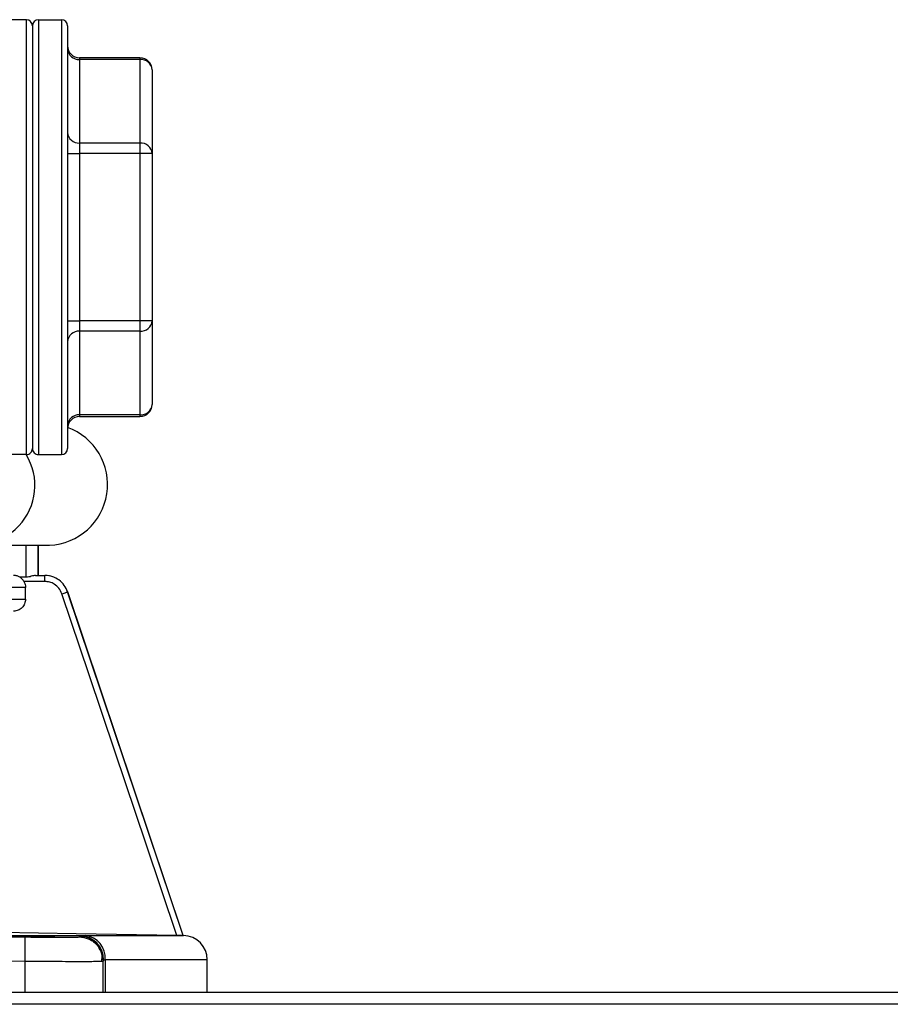
# Model space of a CAD drawing. Units: inches. Extents: x 0.2 to 10.7, y 0.3 to 7.9.
# Drawn here: x 7.3 to 7.5, y 7.2 to 7.5 of the extents above; entities that cross this region are included whole.
import ezdxf

# ---------------------------------------------------------------- set-up
doc = ezdxf.new("R2010")
doc.units = ezdxf.units.IN
doc.header["$MEASUREMENT"] = 0

# ---------------------------------------------------------------- blocks, each defined once
blk = doc.blocks.new('NFC FRONT VIEW')
at = {"color": 7, "linetype": 'Continuous', "lineweight": 25}
for p, q in [((-1.121163992344637, 0.2974065096771419), (-1.16845349046049, 0.2974065096771419)), ((-1.121163992344637, 0.1644048633211934), (-1.121163992344637, 0.2974065096771419)), ((-1.119316742668675, 0.2955592875272899), (-1.119316742668675, 0.1662520854710463)), ((-1.117469492992712, 0.2974065096771419), (-1.117469492992712, 0.1644048633211934)), ((-1.117469492992712, 0.2974065096771419), (-1.110449949729278, 0.2974065096771419)), ((-1.110449949729278, 0.2974065096771419), (-1.110449949729278, 0.1644048633211934)), ((-1.108602700053317, 0.2955592875272899), (-1.108602700053317, 0.1662520854710463)), ((-1.086435758993992, 0.2857515145379343), (-1.104908228227502, 0.2857515145379343)), ((-1.104908228227502, 0.2852565950908588), (-1.104908228227502, 0.259680875695218)), ((-1.086435758993992, 0.2852565950908588), (-1.104908228227502, 0.2852565950908588)), ((-1.086435758993992, 0.2852565950908588), (-1.086435758993992, 0.259680875695218)), ((-1.082741259642067, 0.2820570702382286), (-1.082741259642067, 0.2564813508425887)), ((-1.104908228227502, 0.259680875695218), (-1.104908228227502, 0.2564813508425887)), ((-1.086435758993992, 0.259680875695218), (-1.104908228227502, 0.259680875695218)), ((-1.086435758993992, 0.259680875695218), (-1.086435758993992, 0.2564813508425887)), ((-1.108602700053317, 0.2564813508425887), (-1.104908228227502, 0.2564813508425887)), ((-1.104908228227502, 0.2564813508425887), (-1.104908228227502, 0.2053300221557466)), ((-1.086435758993992, 0.2564813508425887), (-1.104908228227502, 0.2564813508425887)), ((-1.086435758993992, 0.2564813508425887), (-1.086435758993992, 0.2053300221557466)), ((-1.082741259642067, 0.2564813508425887), (-1.086435758993992, 0.2564813508425887)), ((-1.082741259642067, 0.2564813508425887), (-1.082741259642067, 0.2053300221557466)), ((-1.108602700053317, 0.2053300221557466), (-1.104908228227502, 0.2053300221557466)), ((-1.104908228227502, 0.2053300221557466), (-1.104908228227502, 0.2021304973031173)), ((-1.086435758993992, 0.2053300221557466), (-1.104908228227502, 0.2053300221557466)), ((-1.082741259642067, 0.2053300221557466), (-1.086435758993992, 0.2053300221557466)), ((-1.086435758993992, 0.2053300221557466), (-1.086435758993992, 0.2021304973031173)), ((-1.082741259642067, 0.2053300221557466), (-1.082741259642067, 0.1797543027601067)), ((-1.104908228227502, 0.2021304973031173), (-1.104908228227502, 0.1765547779074765)), ((-1.086435758993992, 0.2021304973031173), (-1.104908228227502, 0.2021304973031173)), ((-1.086435758993992, 0.2021304973031173), (-1.086435758993992, 0.1765547779074765)), ((-1.086435758993992, 0.1765547779074765), (-1.104908228227502, 0.1765547779074765)), ((-1.104908228227502, 0.176059858460401), (-1.086435758993992, 0.176059858460401)), ((-1.121163992344637, 0.1644048633211934), (-1.16845349046049, 0.1644048633211934)), ((-1.117469492992712, 0.1644048633211934), (-1.110449949729278, 0.1644048633211934)), ((-1.136398290067913, 0.1366962007600918), (-1.114087965504708, 0.1366962007600918)), ((-1.11758031310917, 0.127459869801954), (-1.11758031310917, 0.1366962007600918)), ((-1.118425227037313, 0.127459869801954), (-1.115574072625294, 0.127459869801954)), ((-1.115506551078927, 0.127459869801954), (-1.115574072625294, 0.127459869801954)), ((-1.121419131852698, 0.1237654255022491), (-1.258912929158867, 0.1237654255022491)), ((-1.115541839551182, 0.125612647652102), (-1.121914987187494, 0.125612647652102)), ((-1.121419131852698, 0.1202004640211776), (-1.121419131852698, 0.1237654255022491)), ((-1.108501128709617, 0.1224206099012299), (-1.108581449896858, 0.1226477553560281)), ((-1.073284747334811, 0.01731094999500993), (-1.108564411235137, 0.1224206099012299)), ((-1.073246430990522, 0.01731017926394696), (-1.108501128709617, 0.1224206099012299)), ((-1.258912929158867, 0.1202004640211776), (-1.121419131852698, 0.1202004640211776)), ((-1.104744227667676, 0.01729531516486826), (-1.158265802109148, 0.01729531516486826)), ((-1.104946186732371, 0.01727747824597525), (-1.104744337772115, 0.01729531516486826)), ((-1.103218648106203, 0.01730830748850654), (-1.073128784398929, 0.01730830748850654)), ((-1.073328789109856, 0.01731161062163533), (-1.073284995069796, 0.01731161062163533)), ((-1.073246430990522, 0.01731017926394696), (-1.073284499599827, 0.01731017926394696)), ((-1.073246430990522, 0.01731017926394696), (-1.073128784398929, 0.01730830748850654)), ((-1.156207482226278, 0.009889690690941144), (-1.121677987385529, 0.009517207378491932)), ((-1.121677987385529, 0.009517207378491932), (-1.121677987385529, 0)), ((-1.098124391038891, 0.009484726569395363), (-1.097663796650241, 0.009517207378491932)), ((-1.097907210035697, 0.01117670146221261), (-1.097663796650241, 0.009889690690941144)), ((-1.0977810578763, 0.01082844112603887), (-1.0977810578763, 0.01120279621392672)), ((-1.097663796650241, 0), (-1.097663796650241, 0.009517207378491932)), ((-1.09759509148117, 0.009907417505397476), (-1.097085500617783, 0.009920299724597292)), ((-1.097085500617783, 0.009920299724597292), (-1.097085500617783, 0)), ((-1.065857432286673, 0), (-1.065857432286673, 0.009920299724597292)), ((-1.483335005744686, 0), (-0.1385399942553152, 0))]:
    blk.add_line(p, q, dxfattribs=at)
at = {"color": 8, "linetype": 'Continuous', "lineweight": 25}
for p, q in [((-1.104908228227502, 0.2857515145379343), (-1.104908228227502, 0.2852565950908588)), ((-1.086435758993992, 0.2857515145379343), (-1.086435758993992, 0.2852565950908588)), ((-1.104908228227502, 0.1765547779074765), (-1.104908228227502, 0.176059858460401)), ((-1.086435758993992, 0.1765547779074765), (-1.086435758993992, 0.176059858460401)), ((-1.121291878648926, 0.1366962007600918), (-1.121291878648926, 0.1269113294937601)), ((-1.117597819714752, 0.1366962007600918), (-1.117597819714752, 0.127459869801954)), ((-1.108501128709617, 0.1224206099012299), (-1.108564411235137, 0.1224206099012299)), ((-1.097907705505667, 0.01080443835863942), (-1.097664099437444, 0.009517207378491932)), ((-1.065857432286673, 0.009920299724597292), (-1.097085500617783, 0.009920299724597292))]:
    blk.add_line(p, q, dxfattribs=at)
blk.add_line((-0.001850710260880462, -0.0036945448911192), (-1.62372571026088, -0.0036945448911192))
at = {"color": 7, "linetype": 'Continuous', "lineweight": 25, "flags": 128}
for points in [[(-1.075211905306371, 0.01734453184848217), (-1.084581710369007, 0.04526382419873887), (-1.094116011461439, 0.07367109941650263), (-1.10197331186457, 0.09707963316658308), (-1.11028283871909, 0.1218332027265578)], [(-1.075211905306371, 0.01734453184848217), (-1.105985352414574, 0.01788096066853839), (-1.129015897630324, 0.0182822913436409)]]:
    blk.add_lwpolyline(points, dxfattribs=at)
at = {"color": 7, "linetype": 'Continuous', "lineweight": 25}
for centre, radius, start, end in [((-1.121163981889118, 0.2955592961594773), 0.001847245932411001, 3.660538549552539e-09, 90), ((-1.117469490024296, 0.2955592961594773), 0.001847245932411335, 90, 179.9999999984075), ((-1.110449955481134, 0.2955592961594773), 0.001847245932410668, 0, 90), ((-1.1049082176839, 0.2894460184817156), 0.003694491864822336, 180, 270.0000000000008), ((-1.105139184441527, 0.2887226658239364), 0.003473756914278783, 184.400705147922, 273.8121794697284), ((-1.086204932067649, 0.2817903452715811), 0.003473927011260587, 4.403451670608293, 93.80985545626271), ((-1.086435758359792, 0.2820570347520706), 0.003694491864822669, 0, 90), ((-1.105139140803995, 0.2631469968162881), 0.003473804289811078, 184.4014785537725, 273.811406063863), ((-1.086204871410353, 0.2562146959170724), 0.003473861155934555, 4.40237667757603, 93.81093044929433), ((-1.086204871410353, 0.2055966770812638), 0.003473861155935374, 266.1890695507134, 355.5976233224033), ((-1.105139140803996, 0.1986643761820481), 0.003473804289809996, 86.18859393611504, 175.5985214462265), ((-1.086204932067649, 0.1800210277267542), 0.003473927011259991, 266.1901445437318, 355.596548329392), ((-1.086435758359792, 0.1797543422981063), 0.003694491864822669, 270.0000000000008, 0), ((-1.1049082176839, 0.172365358568463), 0.003694491864822336, 90, 180), ((-1.105139184441525, 0.1730887071743981), 0.0034737569142795, 86.187820530284, 175.5992948520686), ((-1.114931888525565, 0.1552503447648315), 0.01857332672985056, 272.6042658638875, 70.0246798306482), ((-1.121163981889118, 0.1662520808907004), 0.001847245932411001, 270.0000000000008, 3.68125032163823e-09), ((-1.117469490024296, 0.1662520808907004), 0.001847245932411335, 179.9999999984282, 270.0000000000008), ((-1.110449955481134, 0.1662520808907004), 0.001847245932410668, 270.0000000000008, 0), ((-1.136553817340965, 0.1549745950591044), 0.0179928717424395, 241.4408832200961, 31.60843887910467), ((-1.11550655884522, 0.1200709325804246), 0.007388983729644686, 68.0840419490207, 90), ((-1.104928886783619, 0.009963798256192646), 0.007333956970619363, 359.5595268830713, 88.55571151046543), ((-1.103973472034888, 0.01044197403019975), 0.006907698192885973, 355.6688580763552, 83.72659923088398), ((-1.073246422402375, 0.009920281710810386), 0.007388983729644339, 0, 89.08776186306137)]:
    blk.add_arc(centre, radius, start, end, dxfattribs=at)
for points, knots in [([(-1.123209732795508, 0.1269443608250445), (-1.123465609382143, 0.127076006635245), (-1.12405509606742, 0.1273792913292704), (-1.124718311565839, 0.1274307484869528), (-1.125093647249193, 0.127459869801954)], [0, 0, 0, 0, 0.4340667788223717, 1, 1, 1, 1]), ([(-1.121914987187494, 0.125612647652102), (-1.122081719302597, 0.1258630850190867), (-1.12244874783599, 0.1264143744899524), (-1.122941063911278, 0.1267572469596185), (-1.123209732795508, 0.1269443608250445)], [0, 0, 0, 0, 0.4542756214666294, 1, 1, 1, 1]), ([(-1.121291878648926, 0.1269113294937601), (-1.12164987324875, 0.1269176154857803), (-1.122289154273713, 0.1269288405585147), (-1.122928442987328, 0.126939618488902), (-1.123209732795508, 0.1269443608250445)], [0, 0, 0, 0, 0.5599956605076447, 1, 1, 1, 1]), ([(-1.118425227037313, 0.127459869801954), (-1.118603798657761, 0.1274403645044275), (-1.118969468844846, 0.1274004225148939), (-1.119663817147411, 0.1271873934719423), (-1.120437161957633, 0.1269593752532634), (-1.121009995726614, 0.1269271748367036), (-1.121291878648926, 0.1269113294937601)], [0, 0, 0, 0, 0.2372065547098966, 0.4857399234020345, 0.7469403148532096, 1, 1, 1, 1]), ([(-1.108564411235137, 0.1224206099012299), (-1.108863005126673, 0.1231053373388349), (-1.109479597411618, 0.1245192900930139), (-1.111104988455362, 0.1260782058791614), (-1.113169698904955, 0.1272185622934812), (-1.114710072276828, 0.1273731570876846), (-1.115574072625294, 0.127459869801954)], [0, 0, 0, 0, 0.2420763124231064, 0.4998842603254086, 0.7194834828730857, 1, 1, 1, 1]), ([(-1.115541839551182, 0.125612647652102), (-1.115542321891652, 0.125854734046448), (-1.115543286467051, 0.1263388538636381), (-1.11555074885871, 0.1269493899064829), (-1.115561406216632, 0.127376590968554), (-1.115569850471087, 0.1274321100725713), (-1.115574072625294, 0.127459869801954)], [0, 0, 0, 0, 0.2500249937572045, 0.4999952789464581, 0.7499960420531747, 1, 1, 1, 1]), ([(-1.121914987187494, 0.125612647652102), (-1.121771689297254, 0.125321717956167), (-1.121484539152159, 0.1247387330688072), (-1.121440962328612, 0.1240902786541884), (-1.121419131852698, 0.1237654255022491)], [0, 0, 0, 0, 0.4990347129774986, 1, 1, 1, 1]), ([(-1.11028283871909, 0.1218332027265578), (-1.110550091212075, 0.1224237149122089), (-1.11108622587646, 0.1236083401665153), (-1.112495066230342, 0.124797092819092), (-1.114022533422479, 0.1254934236338556), (-1.115035973109699, 0.1255729509585182), (-1.115541839551182, 0.125612647652102)], [0, 0, 0, 0, 0.2793014183039915, 0.5603059881345502, 0.7805232536989497, 1, 1, 1, 1]), ([(-1.11028283871909, 0.1218332027265578), (-1.110070149067051, 0.1219047474745603), (-1.10962726436244, 0.1220537254538936), (-1.109055265021433, 0.1222482673791019), (-1.108653218040057, 0.1223866391103741), (-1.108593534100128, 0.1224094806487015), (-1.108564741548448, 0.1224204997967924)], [0, 0, 0, 0, 0.2390311146574346, 0.4977356613004831, 0.7576991072471457, 1, 1, 1, 1]), ([(-1.121419131852698, 0.1202004640211776), (-1.121473885855054, 0.1197222235368409), (-1.121583431175588, 0.1187654166387722), (-1.12241846304502, 0.117551115710083), (-1.123620169648185, 0.1166958536611284), (-1.124577174188521, 0.1165696754739933), (-1.125055798848764, 0.1165065702436605)], [0, 0, 0, 0, 0.2496003872703711, 0.4993708816434241, 0.7496214160097718, 1, 1, 1, 1]), ([(-1.259752337865128, 0.01731161062163533), (-1.251693434940697, 0.01731161062163533), (-1.235575634744253, 0.01731161062163533), (-1.21189524716243, 0.01731161062163533), (-1.189056638376225, 0.01731161062163444), (-1.1674301795508, 0.01731161062163533), (-1.147356669143696, 0.01731161062163444), (-1.129155629164701, 0.01731161062163533), (-1.113114019145924, 0.01731161062163533), (-1.099491866172362, 0.01731161062163444), (-1.088485213146654, 0.01731161062163533), (-1.080343081836665, 0.01731161062163444), (-1.074917248837656, 0.01731161062163444), (-1.073858257477334, 0.01731161062163533), (-1.073328761583748, 0.01731161062163533)], [0, 0, 0, 0, 0.08333334557175216, 0.166666632694571, 0.2500000125972068, 0.3333333384231177, 0.4166667102782735, 0.5000000700172372, 0.5833332959555787, 0.6666665893742937, 0.7500000426668221, 0.8333333585763227, 0.9166666456991417, 1, 1, 1, 1]), ([(-1.156134923401893, 0.01727747824597525), (-1.14981086528505, 0.01721346887772501), (-1.138296446517916, 0.01709692493435533), (-1.126782197412994, 0.0169647056119846), (-1.121591913241423, 0.0169051050379645)], [0, 0, 0, 0, 0.5492294700007377, 1, 1, 1, 1]), ([(-1.112441766531828, 0.01700243736081486), (-1.112541678847998, 0.01701635173651628), (-1.112703796176494, 0.01703892914741978), (-1.11377996611946, 0.01707830021740087), (-1.115109261491471, 0.01711515753273396), (-1.11683600651742, 0.017152762661369), (-1.119043590580209, 0.01719228808623186), (-1.121330063089034, 0.01722733772577723), (-1.123558225586422, 0.0172523941826368), (-1.125868938865124, 0.0172728138576117), (-1.128373088026222, 0.01728367625268312), (-1.130049707306328, 0.01727267889782702), (-1.130801878111193, 0.01725265418058353), (-1.130876390822059, 0.01723778831248701), (-1.130914208239228, 0.01723024344223845)], [0, 0, 0, 0, 0.1075347919725499, 0.1744855275468868, 0.2500813169493946, 0.3300064213685875, 0.3984036711643891, 0.5002100187090239, 0.5657366764219115, 0.6293208438186944, 0.7501084179516397, 0.8708900970770513, 0.9344728838468915, 1, 1, 1, 1]), ([(-1.130914208239228, 0.01723024344223845), (-1.130824437325912, 0.01721619770439897), (-1.130674352085976, 0.01719271506558062), (-1.129633444190334, 0.01715264268654071), (-1.128305480726589, 0.01711521824962592), (-1.126601387337602, 0.01707819628230833), (-1.124411490257729, 0.01703932395158514), (-1.122087402528064, 0.01700589348293491), (-1.119812818902534, 0.01698176678795882), (-1.117500468938625, 0.01696301451350024), (-1.114980492785118, 0.0169529458739035), (-1.113298480171172, 0.01696313660641291), (-1.112552088812561, 0.01698153565315952), (-1.112478827352535, 0.01699541580148267), (-1.112441766531828, 0.01700243736081486)], [0, 0, 0, 0, 0.1018023902124512, 0.170200297587549, 0.2501278569714218, 0.3257219697514122, 0.3926739836771332, 0.5002206141376153, 0.5650877774843759, 0.6284531128603483, 0.7501126384478214, 0.8717647078057663, 0.9351295323552483, 1, 1, 1, 1]), ([(-1.121591913241423, 0.0169051050379645), (-1.121593181222852, 0.01679594359968295), (-1.121595130937128, 0.0166280912875667), (-1.121605972503988, 0.01569887984884666), (-1.121617067400257, 0.01474521879907797), (-1.121630814057998, 0.01356703597343323), (-1.12165070365243, 0.0118579683124862), (-1.1216672356927, 0.01043963036407813), (-1.121677987385529, 0.009517207378491932)], [0, 0, 0, 0, 0.2396360280081964, 0.3684768357903306, 0.5000012153069011, 0.6315220288902313, 0.7603585586810098, 1, 1, 1, 1]), ([(-1.121591913241423, 0.0169051050379645), (-1.119154441574726, 0.01688055273928146), (-1.114273606273678, 0.0168313887929834), (-1.108802211784389, 0.01682006626212473), (-1.105539599649737, 0.01684516820732362), (-1.105150811250451, 0.01688514938370655), (-1.104956756758379, 0.0169051050379645)], [0, 0, 0, 0, 0.2792844176767664, 0.5592439343817135, 0.7800070820076995, 1, 1, 1, 1]), ([(-1.104956756758379, 0.0169051050379645), (-1.104954763234399, 0.01698022257306686), (-1.104951269339534, 0.01711187525058033), (-1.104947713642665, 0.01722772800745176), (-1.104946186732371, 0.01727747824597525)], [0, 0, 0, 0, 0.5705735464051102, 1, 1, 1, 1]), ([(-1.104744337772115, 0.01729542526930583), (-1.10455705363169, 0.01729954039021919), (-1.104222268879831, 0.01730689648417627), (-1.103525592270439, 0.01730787595145955), (-1.103218648106203, 0.01730830748850654)], [0, 0, 0, 0, 0.5594165785149126, 1, 1, 1, 1]), ([(-1.07328477486092, 0.01731161062163533), (-1.073293545233146, 0.01731175220007142), (-1.073311013892698, 0.01731203419329308), (-1.073466453723976, 0.01731451020492081), (-1.073820087187495, 0.01732044940636257), (-1.074457024082208, 0.01733132653294334), (-1.074957401656538, 0.01734007975602747), (-1.075211905306371, 0.01734453184848217)], [0, 0, 0, 0, 0.1200305636437593, 0.2390745795197957, 0.4860750073569627, 0.7386058187291081, 1, 1, 1, 1]), ([(-1.098110270144768, 0.009407653463066268), (-1.098027349207812, 0.01020609687356799), (-1.097859554099203, 0.01182179133748207), (-1.098764940297401, 0.01330670487491137), (-1.099222903012968, 0.01405780428126224)], [0, 0, 0, 0, 0.4941797031150647, 0.9999999999999999, 0.9999999999999999, 0.9999999999999999, 0.9999999999999999]), ([(-1.099118193692797, 0.01386567203762468), (-1.099026945117733, 0.01375585910868171), (-1.098621079846953, 0.01326742129901337), (-1.09809621191025, 0.01225016652266664), (-1.097969971898325, 0.01128198328734076), (-1.097907705505667, 0.01080443835863942)], [0, 0, 0, 0, 0.1281426377350092, 0.5699666687982433, 1, 1, 1, 1]), ([(-1.099117312857294, 0.01386501141099927), (-1.099026293117642, 0.01375544807258944), (-1.098620674505589, 0.01326719212473915), (-1.098095945937071, 0.01225020562427037), (-1.09796969794468, 0.01128198270164749), (-1.097907430244573, 0.01080443835863942)], [0, 0, 0, 0, 0.127873268123093, 0.5698519654276182, 0.9999999999999999, 0.9999999999999999, 0.9999999999999999, 0.9999999999999999]), ([(-1.097663796650241, 0.009889690690941144), (-1.097660181135821, 0.009893411093945481), (-1.097653722604817, 0.009900056991423156), (-1.097613012075064, 0.00990516776543604), (-1.09759509148117, 0.009907417505397476)], [0, 0, 0, 0, 0.559804453449776, 1, 1, 1, 1])]:
    blk.add_open_spline(points, degree=3, knots=knots, dxfattribs=at)
at = {"color": 8, "linetype": 'Continuous', "lineweight": 25}
for points, knots in [([(-1.104956756758379, 0.0169051050379645), (-1.104034671041615, 0.0167967039268726), (-1.102616834794021, 0.01663002199938024), (-1.100926734078617, 0.01569508740284498), (-1.099850144033087, 0.01484956542095084), (-1.099333133593935, 0.01415496519395543), (-1.099117312857294, 0.01386501141099927)], [0, 0, 0, 0, 0.4032609538672655, 0.6200703331971746, 0.8414022341693144, 1, 1, 1, 1]), ([(-1.104946186732371, 0.01727758835041193), (-1.104025869860743, 0.01716732220922967), (-1.102610812429869, 0.01699777960139137), (-1.100916868467283, 0.01606747230648509), (-1.099750054734685, 0.01511463084029074), (-1.098823849298728, 0.01393380843996006), (-1.098086836988018, 0.01262814344450014), (-1.097966532366189, 0.01165604445529667), (-1.097907210035697, 0.01117670146221261)], [0, 0, 0, 0, 0.27059246866671, 0.4160565728282415, 0.5645435809613656, 0.7130333179903712, 0.8584964393566439, 0.9999999999999999, 0.9999999999999999, 0.9999999999999999, 0.9999999999999999]), ([(-1.121677987385529, 0.009517207378491932), (-1.120053942012116, 0.00950498399704447), (-1.116840226413077, 0.009480795958783261), (-1.110833607177137, 0.009448757578717881), (-1.10422681923349, 0.009430349947547434), (-1.099992629850811, 0.009449590106367367), (-1.098296447616595, 0.009472051505249546), (-1.098134423281574, 0.009483987514131265), (-1.098124391038891, 0.009484726569395363)], [0, 0, 0, 0, 0.1472126078174867, 0.2913092588811274, 0.5688675922779891, 0.8463797430205453, 0.9904881220525932, 1, 1, 1, 1])]:
    blk.add_open_spline(points, degree=3, knots=knots, dxfattribs=at)

msp = doc.modelspace()

# ---------------------------------------------------------------- block references
msp.add_blockref('NFC FRONT VIEW', (8.383668580697858, 7.238663332608986))

doc.saveas('drawing.dxf')
